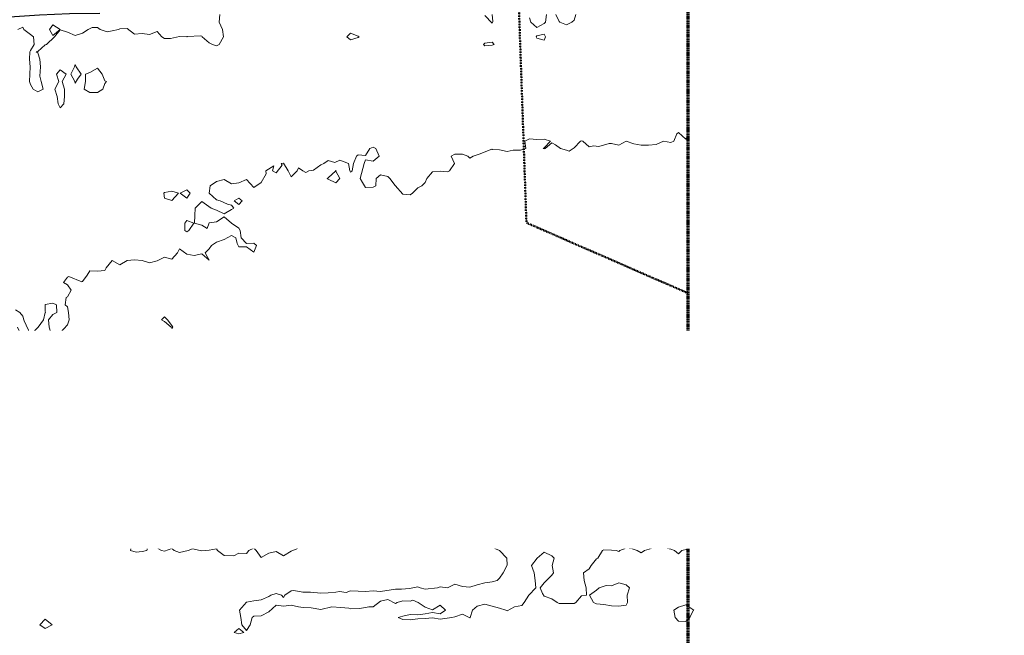
# Model space of a CAD drawing. Extents: x -2005820 to 9637724, y 1270468 to 1463165.
# Drawn here: x 2905331 to 2905992, y 1379099 to 1379512 of the extents above; entities that cross this region are included whole.
import ezdxf
from ezdxf import colors
from ezdxf.entities.mleader import LeaderData, LeaderLine
from ezdxf.math import Vec2, Vec3

# ---------------------------------------------------------------- set-up
doc = ezdxf.new("R2010")
doc.units = 0
doc.header["$LTSCALE"] = 0.2
doc.header["$MEASUREMENT"] = 0
doc.linetypes.add('CENTER', pattern=[2, 1.25, -0.25, 0.25, -0.25])
doc.linetypes.add('DASHED', pattern=[0.75, 0.5, -0.25])
for name, color, linetype, lineweight in [('C-ANNO-NOTE', 7, 'Continuous', 35), ('G-ANNO-MATC', 7, 'CENTER', 70), ('G-ANNO-NOTE', 7, 'Continuous', 35), ('VI-AERI-REFR', 7, 'Continuous', 25), ('VI-MINE-UNDR', 5, 'DASHED', 50), ('VI-TOPO-MINR', 47, 'Continuous', 18), ('VI-TOPO-REFR', 7, 'Continuous', 25)]:
    doc.layers.add(name, color=color, linetype=linetype, lineweight=lineweight)
doc.styles.add('12 Point Text', font='tahoma.ttf', dxfattribs={"height": 0.12})
picture_1 = doc.add_image_def('image1.jpg', size_in_pixel=(2734, 3879))
picture_2 = doc.add_image_def('image2.jpg', size_in_pixel=(4302, 4232))

msp = doc.modelspace()

# ---------------------------------------------------------------- linework, layer by layer
at = {"layer": 'G-ANNO-MATC', "elevation": 319, "flags": 128}
msp.add_lwpolyline([(2901969.809, 1384079.161), (2905779.81, 1384079.161), (2905779.81, 1377599.161), (2901969.809, 1377599.161)], close=True, dxfattribs=at)
at = {"layer": 'VI-MINE-UNDR', "flags": 128}
msp.add_lwpolyline([(2901969.809, 1380389.301), (2902279.624, 1380397.088), (2902075.025, 1380592.191), (2902042.839, 1380616.471), (2902075.111, 1380720.19), (2902157.589, 1380794.505), (2902267.614, 1380631.751), (2902609.662, 1380883.76), (2902703.071, 1380888.148), (2902950.813, 1380843.418), (2902956.992, 1380569.122), (2903466.361, 1380921.74), (2903560.3, 1380979.029), (2903746.916, 1381100.001), (2903974.49, 1381273.816), (2904022.779, 1381302.197), (2904198.775, 1381387.615), (2904256.257, 1381361.72), (2904393.442, 1381326.623), (2904467.756, 1381130.236), (2904506.911, 1381094.678), (2904590.696, 1381067.557), (2905015.665, 1380521.183), (2904947.478, 1380344.853), (2905008.711, 1380258.575), (2905082.123, 1380233.922), (2905163.386, 1380262.327), (2905229.855, 1380318.931), (2905258.665, 1380314.494), (2905343.215, 1380305.647), (2905487.282, 1380098.939), (2905509.029, 1379919.101), (2905519.87, 1379850.766), (2905559.524, 1379771.663), (2905552.468, 1379616.994), (2905664.008, 1379588.303), (2905671.399, 1379376.077), (2905779.81, 1379328.777)], dxfattribs=at)
at = {"layer": 'VI-TOPO-MINR', "flags": 128}
for points, elevation in [([(2905465.637, 1379515.87), (2905465.139, 1379510.87), (2905467.328, 1379505.87), (2905467.974, 1379500.87), (2905465.115, 1379495.87), (2905463.415, 1379494.834), (2905460.673, 1379495.87), (2905458.415, 1379497.018), (2905453.715, 1379500.87), (2905453.415, 1379501.312), (2905452.733, 1379501.552), (2905443.665, 1379501.121), (2905443.415, 1379500.969), (2905438.415, 1379501.287), (2905432.435, 1379499.89), (2905428.415, 1379499.89), (2905426.691, 1379500.87), (2905423.415, 1379504.524), (2905418.415, 1379502.605), (2905413.415, 1379503.321), (2905408.415, 1379502.745), (2905403.415, 1379506.537), (2905398.415, 1379506.287), (2905397.581, 1379505.87), (2905393.415, 1379504.945), (2905389.867, 1379504.419), (2905385.2, 1379505.87), (2905383.415, 1379507.259), (2905379.804, 1379507.259), (2905377.1, 1379505.87), (2905373.415, 1379503.456), (2905368.415, 1379501.792), (2905363.415, 1379504.065), (2905358.415, 1379505.772), (2905354.569, 1379500.87), (2905349.184, 1379495.87), (2905348.415, 1379495.537), (2905343.415, 1379491.183), (2905342.304, 1379490.87), (2905343.415, 1379490.156), (2905344.779, 1379485.87), (2905345.119, 1379480.87), (2905344.665, 1379474.62), (2905345.558, 1379470.87), (2905347.076, 1379465.87), (2905343.415, 1379464.118), (2905340.355, 1379465.87), (2905338.415, 1379468.966), (2905337.844, 1379470.87), (2905338.238, 1379480.87), (2905337.915, 1379485.87), (2905338.082, 1379490.87), (2905338.415, 1379491.843), (2905340.873, 1379495.87), (2905340.415, 1379500.87), (2905338.415, 1379502.591), (2905334.119, 1379505.87), (2905333.415, 1379507.433), (2905330.081, 1379505.87)], 506), ([(2905648.462, 1379515.87), (2905648.85, 1379511.305), (2905648.415, 1379510.246), (2905643.415, 1379515.371)], 506), ([(2905684.977, 1379515.87), (2905684.129, 1379510.87), (2905683.415, 1379510.037), (2905678.415, 1379507.329), (2905674.367, 1379510.87), (2905673.415, 1379513.727)], 506), ([(2905704.569, 1379515.87), (2905703.415, 1379512.121), (2905701.986, 1379510.87), (2905698.415, 1379508.947), (2905693.87, 1379510.87), (2905693.415, 1379511.371), (2905691.165, 1379515.87)], 506), ([(2905353.415, 1379509.12), (2905351.248, 1379505.87), (2905353.415, 1379501.808), (2905358.339, 1379505.87), (2905353.415, 1379509.12)], 506), ([(2905558.415, 1379501.426), (2905559.105, 1379500.87), (2905558.415, 1379500.5), (2905553.415, 1379499.013), (2905550.866, 1379500.87), (2905553.415, 1379503.47), (2905558.415, 1379501.426)], 506), ([(2905683.415, 1379502.745), (2905678.415, 1379501.753), (2905678.02, 1379500.87), (2905678.415, 1379499.988), (2905683.415, 1379498.728), (2905684.264, 1379500.87), (2905683.415, 1379502.745)], 506), ([(2905648.415, 1379497.449), (2905643.415, 1379496.789), (2905642.478, 1379495.87), (2905643.415, 1379494.913), (2905648.415, 1379495.315), (2905649.665, 1379495.87), (2905648.415, 1379497.449)], 506), ([(2905358.415, 1379478.894), (2905355.915, 1379475.87), (2905357.506, 1379470.87), (2905354.815, 1379465.87), (2905356.459, 1379460.87), (2905357.119, 1379455.87), (2905358.415, 1379453.37), (2905360.915, 1379455.87), (2905361.227, 1379460.87), (2905361.227, 1379465.87), (2905359.705, 1379470.87), (2905362.354, 1379475.87), (2905358.415, 1379478.894)], 506), ([(2905368.415, 1379482.299), (2905368.07, 1379480.87), (2905365.603, 1379475.87), (2905368.206, 1379470.87), (2905368.415, 1379469.87), (2905370.083, 1379472.539), (2905372.506, 1379475.87), (2905369.081, 1379480.87), (2905368.415, 1379482.299)], 506), ([(2905383.415, 1379479.982), (2905378.415, 1379477.024), (2905375.414, 1379475.87), (2905375.36, 1379470.87), (2905374.456, 1379465.87), (2905378.415, 1379463.553), (2905383.415, 1379463.563), (2905386.944, 1379465.87), (2905388.415, 1379469.717), (2905389.415, 1379470.87), (2905388.415, 1379471.47), (2905386.551, 1379475.87), (2905383.415, 1379479.982)], 506), ([(2905779.81, 1379434.191), (2905778.415, 1379432.299), (2905773.415, 1379436.64), (2905772.415, 1379435.87), (2905770.338, 1379430.87), (2905768.415, 1379430.008), (2905763.415, 1379430.839), (2905758.415, 1379428.629), (2905753.415, 1379428.162), (2905748.415, 1379428.284), (2905743.415, 1379429.037), (2905738.415, 1379430.843), (2905733.415, 1379428.093), (2905728.415, 1379429.319), (2905726.863, 1379429.319), (2905719.915, 1379427.37), (2905716.459, 1379427.827), (2905713.415, 1379426.982), (2905709.297, 1379430.87), (2905708.415, 1379431.138), (2905707.626, 1379430.87), (2905703.415, 1379426.426), (2905700.146, 1379424.14), (2905698.415, 1379424.848), (2905694.324, 1379425.87), (2905690.915, 1379428.37), (2905688.415, 1379429.76), (2905684.04, 1379425.87), (2905683.415, 1379425.704), (2905682.581, 1379425.87), (2905683.415, 1379426.325), (2905687.582, 1379430.87), (2905683.415, 1379432.152), (2905678.415, 1379431.964), (2905673.415, 1379432.352), (2905670.338, 1379430.87), (2905670.915, 1379425.87), (2905667.415, 1379424.87), (2905662.447, 1379424.903), (2905658.415, 1379423.995), (2905653.415, 1379425.101), (2905648.415, 1379425.37), (2905648.152, 1379425.607), (2905639.665, 1379422.12), (2905635.638, 1379420.87), (2905633.415, 1379419.442), (2905631.986, 1379420.87), (2905628.415, 1379422.12), (2905623.415, 1379422.092), (2905620.796, 1379420.87), (2905623.137, 1379415.87), (2905619.664, 1379410.87), (2905618.415, 1379410.315), (2905613.415, 1379410.832), (2905608.415, 1379410.246), (2905604.526, 1379405.87), (2905603.415, 1379403.013), (2905601.272, 1379400.87), (2905598.415, 1379399.62), (2905594.885, 1379395.87), (2905593.415, 1379394.871), (2905588.415, 1379395.315), (2905583.223, 1379401.063), (2905579.73, 1379405.87), (2905578.415, 1379407.12), (2905573.415, 1379408.37), (2905570.558, 1379405.87), (2905570.233, 1379400.87), (2905568.415, 1379400.07), (2905563.415, 1379399.67), (2905561.272, 1379403.013), (2905559.896, 1379405.87), (2905562.581, 1379415.87), (2905563.415, 1379418.37), (2905568.415, 1379417.401), (2905572.561, 1379420.87), (2905570.338, 1379425.87), (2905568.415, 1379426.957), (2905566.332, 1379425.87), (2905563.415, 1379421.204), (2905558.415, 1379421.74), (2905557.304, 1379420.87), (2905555.29, 1379415.87), (2905554.416, 1379410.87), (2905553.415, 1379410.036), (2905552.914, 1379410.87), (2905551.915, 1379415.87), (2905546.227, 1379418.058), (2905542.827, 1379416.458), (2905538.415, 1379417.87), (2905535.474, 1379415.87), (2905533.415, 1379415.017), (2905528.415, 1379411.312), (2905525.414, 1379410.87), (2905523.415, 1379409.871), (2905521.416, 1379410.87), (2905518.415, 1379413.013), (2905517.415, 1379410.87), (2905513.415, 1379406.87), (2905511.48, 1379410.87), (2905508.415, 1379416.183), (2905506.747, 1379415.87), (2905507.414, 1379414.87), (2905503.415, 1379409.62), (2905500.915, 1379410.87), (2905501.749, 1379414.205), (2905496.415, 1379410.87), (2905496.597, 1379409.052), (2905493.415, 1379403.178), (2905488.415, 1379399.717), (2905483.415, 1379405.037), (2905478.415, 1379402.87), (2905473.415, 1379402.299), (2905468.415, 1379405.204), (2905463.415, 1379403.755), (2905459.003, 1379400.87), (2905458.456, 1379395.87), (2905463.415, 1379391.585), (2905465.915, 1379390.87), (2905470.638, 1379388.648), (2905473.415, 1379387.953), (2905474.977, 1379385.87), (2905473.415, 1379385.037), (2905468.415, 1379382.047), (2905463.415, 1379384.442), (2905459.664, 1379385.87), (2905455.083, 1379389.202), (2905453.415, 1379390.245), (2905449.04, 1379385.87), (2905448.884, 1379380.87), (2905448.513, 1379375.87), (2905453.415, 1379374.4), (2905456.986, 1379372.299), (2905458.415, 1379375.946), (2905463.415, 1379376.704), (2905468.415, 1379380.07), (2905473.415, 1379375.91), (2905478.415, 1379372.537), (2905479.277, 1379370.87), (2905479.873, 1379365.87), (2905483.415, 1379362.175), (2905488.415, 1379362.334), (2905490.29, 1379360.87), (2905488.415, 1379356.255), (2905483.415, 1379359.836), (2905478.415, 1379359.87), (2905477.165, 1379362.12), (2905476.227, 1379365.87), (2905473.415, 1379367.477), (2905468.415, 1379364.836), (2905463.415, 1379363.093), (2905460.082, 1379360.87), (2905458.415, 1379358.563), (2905455.722, 1379355.87), (2905458.394, 1379350.87), (2905453.415, 1379355.304), (2905448.415, 1379353.995), (2905443.415, 1379354.871), (2905438.415, 1379358.598), (2905437.261, 1379355.87), (2905433.415, 1379351.704), (2905428.415, 1379353.058), (2905424.525, 1379350.87), (2905423.415, 1379350.394), (2905418.415, 1379349.106), (2905413.415, 1379350.632), (2905408.415, 1379351.134), (2905403.415, 1379350.818), (2905398.415, 1379347.871), (2905393.415, 1379350.692), (2905389.196, 1379345.87), (2905388.415, 1379343.947), (2905383.415, 1379343.537), (2905378.415, 1379343.87), (2905376.54, 1379340.87), (2905373.415, 1379336.703), (2905372.86, 1379336.426), (2905364.248, 1379340.037), (2905363.415, 1379339.507), (2905360.749, 1379335.87), (2905363.415, 1379334.271), (2905365.712, 1379330.87), (2905363.415, 1379326.396), (2905362.506, 1379325.87), (2905361.749, 1379320.87), (2905363.415, 1379319.621), (2905364.015, 1379315.87), (2905364.358, 1379310.87), (2905363.415, 1379307.537), (2905358.415, 1379302.121), (2905353.415, 1379299.482), (2905352.634, 1379300.87), (2905350.915, 1379305.87), (2905350.589, 1379310.87), (2905353.415, 1379314.482), (2905356.192, 1379315.87), (2905355.915, 1379320.87), (2905353.415, 1379322.121), (2905348.415, 1379321.183), (2905348.29, 1379320.745), (2905348.415, 1379316.703), (2905348.607, 1379315.87), (2905348.415, 1379315.772), (2905347.133, 1379310.87), (2905343.665, 1379305.87), (2905338.415, 1379300.977), (2905334.156, 1379310.13), (2905334.082, 1379310.87), (2905333.415, 1379313.223), (2905331.37, 1379315.87), (2905328.415, 1379317.676)], 504), ([(2905543.415, 1379411.325), (2905543.513, 1379410.772), (2905546.142, 1379405.87), (2905543.415, 1379402.87), (2905538.415, 1379405.282), (2905537.646, 1379405.87), (2905538.415, 1379406.183), (2905543.382, 1379410.87), (2905543.415, 1379411.325)], 504), ([(2905433.415, 1379397.204), (2905428.415, 1379396.426), (2905427.939, 1379395.87), (2905428.415, 1379392.539), (2905433.415, 1379390.992), (2905437.859, 1379395.87), (2905433.415, 1379397.204)], 504), ([(2905443.415, 1379398.12), (2905438.915, 1379395.87), (2905443.415, 1379392.656), (2905445.783, 1379395.87), (2905443.415, 1379398.12)], 504), ([(2905478.415, 1379392.537), (2905480.637, 1379390.87), (2905478.415, 1379388.262), (2905475.257, 1379390.87), (2905478.415, 1379392.537)], 504), ([(2905443.415, 1379377.537), (2905442.051, 1379375.87), (2905442.081, 1379370.87), (2905443.415, 1379369.918), (2905444.844, 1379370.87), (2905448.102, 1379375.87), (2905443.415, 1379377.537)], 504), ([(2905428.415, 1379312.954), (2905426.332, 1379310.87), (2905428.415, 1379309.717), (2905432.879, 1379305.87), (2905433.415, 1379304.961), (2905433.992, 1379305.87), (2905433.415, 1379306.981), (2905430.498, 1379310.87), (2905428.415, 1379312.954)], 504), ([(2905329.772, 1379305.87), (2905332.304, 1379300.87), (2905333.415, 1379298.489), (2905335.379, 1379295.87), (2905334.235, 1379290.87), (2905333.415, 1379288.787), (2905331.62, 1379285.87), (2905330.806, 1379280.87)], 504), ([(2905563.415, 1379281.458), (2905558.415, 1379281.227), (2905557.98, 1379281.305), (2905552.415, 1379279.871), (2905548.415, 1379278.092), (2905546.31, 1379275.87), (2905548.415, 1379271.87), (2905553.415, 1379271.584), (2905554.248, 1379270.87), (2905558.415, 1379269.308), (2905560.688, 1379270.87), (2905563.415, 1379273.728), (2905566.227, 1379275.87), (2905564.843, 1379280.87), (2905563.415, 1379281.458)], 502), ([(2905779.81, 1379278.625), (2905778.415, 1379279.019), (2905773.415, 1379277.537), (2905768.415, 1379279.717), (2905763.415, 1379276.681), (2905758.415, 1379278.914), (2905754.297, 1379275.87), (2905753.415, 1379275.387), (2905752.733, 1379275.87), (2905748.415, 1379280.001), (2905743.415, 1379280.558), (2905738.415, 1379279.871), (2905733.415, 1379278.37), (2905728.415, 1379275.837), (2905721.492, 1379277.793), (2905718.415, 1379277.392), (2905713.415, 1379277.341), (2905708.415, 1379279.204), (2905701.629, 1379275.87), (2905698.415, 1379273.914), (2905695.2, 1379275.87), (2905693.415, 1379276.585), (2905688.415, 1379276.414), (2905683.415, 1379280.453), (2905683.057, 1379280.87), (2905678.415, 1379284.482), (2905676.945, 1379285.87), (2905673.415, 1379286.74), (2905668.8, 1379285.87), (2905668.537, 1379280.87), (2905668.415, 1379280.762), (2905663.415, 1379283.648), (2905658.415, 1379283.87), (2905653.415, 1379283.37), (2905648.415, 1379283.07), (2905643.415, 1379279.263), (2905638.415, 1379279.053), (2905633.971, 1379280.87), (2905633.693, 1379281.148), (2905628.415, 1379281.049), (2905623.415, 1379277.745), (2905618.415, 1379279.389), (2905613.415, 1379278.787), (2905609.844, 1379280.87), (2905608.415, 1379281.397), (2905606.415, 1379280.87), (2905603.415, 1379279.62), (2905598.187, 1379281.098), (2905596.747, 1379280.87), (2905588.728, 1379275.87), (2905588.276, 1379275.731), (2905588.223, 1379275.87), (2905583.415, 1379277.656), (2905581.492, 1379275.87), (2905573.415, 1379272.299), (2905568.415, 1379274.574), (2905565.29, 1379270.87), (2905568.415, 1379268.983), (2905573.415, 1379270.526), (2905578.678, 1379265.607), (2905578.832, 1379265.87), (2905583.415, 1379268.926), (2905585.706, 1379265.87), (2905588.415, 1379263.773), (2905593.415, 1379264.62), (2905598.415, 1379263.802), (2905602.701, 1379265.87), (2905603.415, 1379266.426), (2905608.415, 1379266.639), (2905611.748, 1379264.204), (2905613.415, 1379264.789), (2905618.415, 1379263.974), (2905623.415, 1379264.343), (2905628.415, 1379264.299), (2905633.415, 1379262.537), (2905638.415, 1379263.204), (2905643.415, 1379261.495), (2905648.415, 1379262.782), (2905653.415, 1379260.548), (2905658.415, 1379259.658), (2905663.415, 1379259.131), (2905668.415, 1379259.62), (2905673.415, 1379259.332), (2905678.415, 1379257.145), (2905683.415, 1379256.808), (2905688.415, 1379255.008), (2905693.415, 1379255.719), (2905698.415, 1379255.371), (2905701.142, 1379250.87), (2905703.415, 1379249.24), (2905706.415, 1379250.87), (2905708.415, 1379253.502), (2905712.582, 1379250.87), (2905713.415, 1379250.593), (2905718.415, 1379252.704), (2905723.415, 1379250.037), (2905728.415, 1379251.516), (2905733.415, 1379248.037), (2905738.415, 1379251.056), (2905743.415, 1379252.87), (2905748.415, 1379253.995), (2905752.061, 1379250.87), (2905753.415, 1379249.393), (2905758.415, 1379248.537), (2905763.415, 1379248.013), (2905768.415, 1379248.093), (2905772.165, 1379245.87), (2905772.009, 1379240.87), (2905773.102, 1379235.87), (2905773.415, 1379235.632), (2905773.693, 1379236.148), (2905775.146, 1379240.87), (2905774.021, 1379245.87), (2905778.415, 1379250.135), (2905779.81, 1379248.905)], 502), ([(2905538.415, 1379276.753), (2905533.415, 1379272.745), (2905528.415, 1379272.815), (2905527.015, 1379270.87), (2905528.415, 1379269.279), (2905533.415, 1379270.325), (2905538.415, 1379269.507), (2905540.783, 1379270.87), (2905539.486, 1379275.87), (2905538.415, 1379276.753)], 502), ([(2905348.415, 1379257.259), (2905350.267, 1379255.87), (2905348.353, 1379250.87), (2905343.415, 1379254.349), (2905342.601, 1379255.87), (2905343.415, 1379257.713), (2905348.415, 1379257.259)], 504), ([(2905343.415, 1379243.821), (2905340.201, 1379240.87), (2905343.415, 1379237.656), (2905347.088, 1379240.87), (2905343.415, 1379243.821)], 504), ([(2905698.415, 1379222.147), (2905693.415, 1379222.259), (2905690.915, 1379220.87), (2905693.415, 1379218.489), (2905698.415, 1379217.341), (2905701.415, 1379220.87), (2905698.415, 1379222.147)], 502), ([(2905713.415, 1379221.037), (2905712.581, 1379220.87), (2905708.728, 1379215.87), (2905710.414, 1379212.87), (2905714.415, 1379215.87), (2905713.728, 1379220.87), (2905713.415, 1379221.037)], 502), ([(2905703.415, 1379217.793), (2905708.223, 1379215.87), (2905706.987, 1379212.299), (2905700.915, 1379215.87), (2905703.415, 1379217.793)], 502), ([(2905779.81, 1379209.207), (2905778.415, 1379208.37), (2905774.843, 1379210.87), (2905778.339, 1379215.87), (2905771.008, 1379218.278), (2905768.415, 1379217.688), (2905763.415, 1379220.709), (2905760.722, 1379210.87), (2905758.87, 1379205.87), (2905758.254, 1379205.709), (2905753.415, 1379202.537), (2905748.415, 1379202.013), (2905744.415, 1379200.87), (2905748.415, 1379197.793), (2905753.415, 1379198.727), (2905756.081, 1379195.87), (2905758.415, 1379195.126), (2905763.415, 1379194.172), (2905767.392, 1379194.848), (2905771.597, 1379194.052), (2905773.415, 1379194.711), (2905778.415, 1379192.255), (2905779.81, 1379192.613)], 502), ([(2905688.415, 1379208.37), (2905686.272, 1379205.87), (2905684.844, 1379200.87), (2905688.415, 1379199.4), (2905692.879, 1379200.87), (2905693.102, 1379205.87), (2905688.415, 1379208.37)], 502), ([(2905708.415, 1379210.471), (2905705.22, 1379205.87), (2905703.415, 1379202.259), (2905701.945, 1379200.87), (2905703.415, 1379199.308), (2905708.415, 1379196.66), (2905713.415, 1379199.933), (2905714.665, 1379200.87), (2905713.415, 1379203.013), (2905712.674, 1379205.87), (2905708.415, 1379210.471)], 502), ([(2905678.415, 1379204.651), (2905674.226, 1379200.87), (2905678.415, 1379199.486), (2905682.195, 1379200.87), (2905678.415, 1379204.651)], 502), ([(2905723.415, 1379206.287), (2905721.415, 1379200.87), (2905723.415, 1379198.727), (2905727.7, 1379200.87), (2905723.915, 1379205.87), (2905723.415, 1379206.287)], 502), ([(2905733.415, 1379202.186), (2905728.87, 1379200.87), (2905733.415, 1379199.68), (2905737.582, 1379200.87), (2905733.415, 1379202.186)], 502), ([(2905779.81, 1379185.918), (2905778.415, 1379187.87), (2905773.415, 1379186.793), (2905768.415, 1379186.981), (2905766.062, 1379185.87), (2905763.037, 1379185.492), (2905758.415, 1379185.342), (2905755.589, 1379185.87), (2905752.328, 1379186.957), (2905747.315, 1379186.97), (2905743.415, 1379187.823), (2905733.415, 1379186.552), (2905732.458, 1379185.87), (2905728.415, 1379184.26), (2905723.415, 1379184.191), (2905718.415, 1379184.02), (2905713.415, 1379184.257), (2905708.415, 1379184.32), (2905703.415, 1379185.266), (2905698.415, 1379183.759), (2905696.394, 1379183.849), (2905690.063, 1379182.518), (2905688.415, 1379182.306), (2905683.415, 1379182.224), (2905673.415, 1379178.481), (2905668.415, 1379179.448), (2905663.415, 1379181.591), (2905658.415, 1379182.998), (2905653.415, 1379183.604), (2905648.415, 1379183.117), (2905643.415, 1379181.689), (2905638.415, 1379182.37), (2905633.415, 1379184.737), (2905628.415, 1379185.51), (2905623.415, 1379184.607), (2905618.415, 1379184.62), (2905613.415, 1379183.259), (2905608.415, 1379182.861), (2905603.415, 1379184.537), (2905598.415, 1379184.771), (2905596.629, 1379185.87), (2905593.415, 1379187.234), (2905583.415, 1379187.186), (2905578.415, 1379185.486), (2905577.328, 1379185.87), (2905568.415, 1379187.472), (2905564.327, 1379186.783), (2905562.299, 1379186.986), (2905557.27, 1379187.015), (2905553.415, 1379187.57), (2905548.415, 1379187.401), (2905543.415, 1379187.751), (2905538.415, 1379187.976), (2905533.415, 1379186.222), (2905529.533, 1379186.988), (2905526.153, 1379185.87), (2905523.415, 1379183.817), (2905518.415, 1379182.133), (2905510.442, 1379182.897), (2905503.712, 1379181.167), (2905502.665, 1379181.62), (2905498.415, 1379182.401), (2905493.415, 1379181.098), (2905489.416, 1379180.87), (2905488.415, 1379179.202), (2905487.749, 1379175.87), (2905488.415, 1379175.156), (2905493.415, 1379173.013), (2905496.415, 1379170.87), (2905493.415, 1379167.713), (2905488.415, 1379169.156), (2905486.193, 1379168.648), (2905478.415, 1379168.995), (2905472.582, 1379165.87), (2905468.415, 1379164.166), (2905458.415, 1379164.585), (2905453.415, 1379164.87), (2905451.9, 1379165.87), (2905445.129, 1379169.156), (2905444.156, 1379165.87), (2905443.415, 1379165.204), (2905438.415, 1379163.479), (2905436.17, 1379163.625), (2905430.394, 1379162.85), (2905428.415, 1379162.77), (2905423.415, 1379166.552), (2905420.687, 1379165.87), (2905419.04, 1379160.87), (2905423.415, 1379157.37), (2905426.415, 1379155.87), (2905428.415, 1379155.445), (2905433.415, 1379157.222), (2905434.844, 1379155.87), (2905438.415, 1379154.595), (2905444.415, 1379155.87), (2905447.239, 1379157.047), (2905452.415, 1379155.87), (2905453.543, 1379155.742), (2905458.415, 1379156.056), (2905463.415, 1379156.982), (2905464.04, 1379155.87), (2905468.415, 1379152.615), (2905474.927, 1379152.382), (2905478.415, 1379154.085), (2905483.415, 1379153.995), (2905485.022, 1379155.87), (2905488.415, 1379157.567), (2905489.947, 1379155.87), (2905493.415, 1379151.196), (2905498.415, 1379154.183), (2905503.415, 1379155.322), (2905508.415, 1379152.288), (2905513.415, 1379155.423), (2905518.415, 1379157.573), (2905523.415, 1379158.701), (2905528.415, 1379159.204), (2905533.415, 1379161.015), (2905543.415, 1379161.966), (2905548.415, 1379163.255), (2905553.415, 1379163.559), (2905557.224, 1379164.68), (2905563.415, 1379164.87), (2905573.415, 1379167.007), (2905578.415, 1379166.64), (2905588.415, 1379165.289), (2905590.028, 1379165.87), (2905593.415, 1379167.851), (2905598.415, 1379169.529), (2905601.54, 1379165.87), (2905603.415, 1379164.943), (2905608.415, 1379164.82), (2905613.415, 1379164.97), (2905618.415, 1379163.442), (2905628.415, 1379162.488), (2905633.415, 1379160.961), (2905638.415, 1379160.067), (2905643.415, 1379158.612), (2905648.415, 1379158.013), (2905653.268, 1379155.87), (2905658.222, 1379150.87), (2905658.543, 1379145.999), (2905655.736, 1379140.87), (2905653.415, 1379137.259), (2905651.749, 1379135.87), (2905648.415, 1379134.944), (2905643.415, 1379134.12), (2905638.415, 1379132.888), (2905633.415, 1379131.263), (2905628.415, 1379131.664), (2905623.415, 1379133.199), (2905618.415, 1379130.764), (2905613.415, 1379131.426), (2905611.748, 1379130.87), (2905603.415, 1379129.947), (2905600.082, 1379130.87), (2905598.415, 1379131.593), (2905592.915, 1379130.37), (2905587.453, 1379129.909), (2905583.415, 1379129.833), (2905573.415, 1379128.37), (2905568.415, 1379128.71), (2905563.415, 1379128.396), (2905558.415, 1379128.643), (2905553.415, 1379128.71), (2905550.318, 1379127.773), (2905545.999, 1379128.286), (2905543.415, 1379127.883), (2905538.415, 1379127.405), (2905533.415, 1379127.248), (2905526.426, 1379127.859), (2905521.367, 1379127.919), (2905515.25, 1379129.035), (2905513.415, 1379128.769), (2905509.16, 1379125.87), (2905508.415, 1379124.412), (2905506.893, 1379125.87), (2905503.415, 1379126.937), (2905499.937, 1379125.87), (2905498.415, 1379125.037), (2905493.415, 1379122.87), (2905488.415, 1379122.167), (2905483.415, 1379121.165), (2905478.709, 1379115.87), (2905479.731, 1379110.87), (2905480.304, 1379105.87), (2905483.415, 1379102.087), (2905485.915, 1379105.87), (2905487.304, 1379110.87), (2905488.415, 1379111.846), (2905493.415, 1379111.942), (2905498.415, 1379114.71), (2905503.415, 1379119.078), (2905508.415, 1379118.442), (2905513.415, 1379119.204), (2905518.415, 1379118.148), (2905521.556, 1379117.729), (2905526.792, 1379117.494), (2905533.415, 1379116.361), (2905540.718, 1379118.173), (2905546.776, 1379117.51), (2905552.103, 1379117.182), (2905553.415, 1379116.731), (2905559.54, 1379116.995), (2905565.595, 1379118.05), (2905568.415, 1379117.976), (2905573.415, 1379121.87), (2905578.415, 1379123.058), (2905583.415, 1379120.229), (2905584.551, 1379120.87), (2905588.415, 1379122.068), (2905593.415, 1379121.928), (2905595.082, 1379122.537), (2905598.815, 1379120.87), (2905603.415, 1379117.844), (2905608.415, 1379116.002), (2905613.415, 1379119.204), (2905617.119, 1379115.87), (2905613.415, 1379113.306), (2905608.415, 1379114.202), (2905603.415, 1379113.284), (2905598.415, 1379112.689), (2905593.415, 1379112.939), (2905588.415, 1379111.908), (2905585.36, 1379110.87), (2905588.415, 1379109.529), (2905593.415, 1379109.312), (2905598.415, 1379110.028), (2905603.415, 1379110.222), (2905608.415, 1379110.758), (2905613.415, 1379109.803), (2905621.415, 1379110.87), (2905623.415, 1379111.27), (2905628.415, 1379113.232), (2905633.415, 1379110.666), (2905633.748, 1379110.87), (2905635.201, 1379115.87), (2905638.415, 1379118.417), (2905643.415, 1379119.927), (2905653.415, 1379117.264), (2905657.665, 1379115.87), (2905658.415, 1379115.454), (2905663.415, 1379118.178), (2905668.415, 1379118.87), (2905669.896, 1379120.87), (2905672.931, 1379125.87), (2905677.779, 1379130.87), (2905677.304, 1379135.87), (2905676.492, 1379140.87), (2905674.869, 1379145.87), (2905678.571, 1379150.87), (2905683.415, 1379154.845), (2905688.415, 1379152.25), (2905690.081, 1379150.87), (2905688.576, 1379145.87), (2905689.468, 1379140.87), (2905688.415, 1379139.332), (2905683.415, 1379134.085), (2905680.603, 1379130.87), (2905682.304, 1379126.981), (2905683.415, 1379125.315), (2905688.415, 1379123.37), (2905691.986, 1379120.87), (2905693.415, 1379120.245), (2905698.415, 1379120.362), (2905703.415, 1379120.36), (2905704.502, 1379120.87), (2905708.415, 1379125.371), (2905711.747, 1379125.87), (2905711.597, 1379130.87), (2905710.139, 1379135.87), (2905709.779, 1379140.87), (2905713.415, 1379143.537), (2905714.873, 1379145.87), (2905718.415, 1379150.344), (2905719.324, 1379150.87), (2905722.478, 1379155.87), (2905723.415, 1379156.37), (2905728.415, 1379156.156), (2905731.748, 1379155.87), (2905733.415, 1379155.27), (2905734.129, 1379155.87), (2905738.415, 1379157.507), (2905742.351, 1379156.934), (2905745.796, 1379155.87), (2905748.415, 1379154.253), (2905750.706, 1379155.87), (2905758.415, 1379158.178), (2905763.415, 1379157.632), (2905768.415, 1379156.753), (2905770.915, 1379155.87), (2905773.415, 1379153.598), (2905775.834, 1379155.87), (2905779.454, 1379156.909), (2905779.81, 1379156.938)], 502), ([(2905413.415, 1379169.257), (2905409.794, 1379165.87), (2905408.415, 1379162.537), (2905406.748, 1379160.87), (2905405.512, 1379155.87), (2905409.449, 1379154.836), (2905413.415, 1379155.183), (2905416.65, 1379155.87), (2905418.031, 1379160.87), (2905417.454, 1379165.87), (2905413.415, 1379169.257)], 502), ([(2905438.415, 1379171.557), (2905436.294, 1379170.87), (2905438.415, 1379168.926), (2905441.107, 1379170.87), (2905438.415, 1379171.557)], 502), ([(2905738.415, 1379132.902), (2905733.415, 1379134.177), (2905728.415, 1379132.253), (2905724.873, 1379132.329), (2905720.233, 1379130.87), (2905718.415, 1379129.271), (2905713.693, 1379125.87), (2905716.47, 1379120.87), (2905718.415, 1379119.995), (2905723.415, 1379119.537), (2905728.415, 1379118.648), (2905733.415, 1379118.553), (2905738.415, 1379119.204), (2905739.272, 1379120.87), (2905738.97, 1379125.87), (2905740.582, 1379130.87), (2905738.415, 1379132.902)], 502), ([(2905779.81, 1379118.437), (2905778.415, 1379119.349), (2905773.415, 1379117.939), (2905770.415, 1379115.87), (2905771.142, 1379110.87), (2905773.415, 1379108.37), (2905778.415, 1379108.128), (2905779.81, 1379109.568)], 502), ([(2905779.81, 1379109.568), (2905781.071, 1379110.87), (2905783.415, 1379115.558), (2905783.772, 1379115.87), (2905779.81, 1379118.437)], 502), ([(2905348.415, 1379109.836), (2905353.015, 1379105.87), (2905348.415, 1379103.615), (2905344.705, 1379105.87), (2905348.415, 1379109.836)], 504), ([(2905478.415, 1379103.509), (2905475.139, 1379100.87), (2905478.415, 1379099.957), (2905481.808, 1379100.87), (2905478.415, 1379103.509)], 502)]:
    msp.add_lwpolyline(points, dxfattribs=dict(at, elevation=elevation))

# ---------------------------------------------------------------- referenced raster images: frames only (the image files are external)
at = {"layer": 'VI-AERI-REFR'}
image = msp.add_image(picture_1, insert=(2900998.307, 1376726.468), size_in_units=(5383.833, 7638.584), dxfattribs=at)
image.dxf.flags = 7
at = {"layer": 'VI-TOPO-REFR'}
image = msp.add_image(picture_2, insert=(2892118.395, 1369874.889), size_in_units=(21510, 21160), dxfattribs=at)
image.dxf.flags = 7

# ---------------------------------------------------------------- next in the draw order: leaders
at = {"layer": 'G-ANNO-NOTE'}
ml = msp.add_multileader_mtext('Standard', dxfattribs=at)
ml.set_content('{\\LNPDES Discharge Point\\P}Lat: 39%%D02\'01"\\PLon: 87%%D15\'18"', color=256, style='12 Point Text')
ml.set_leader_properties()
ml.build(insert=Vec2(0, 0))
ml.multileader.update_dxf_attribs({"leader_type": 2, "has_text_frame": 1, "text_left_attachment_type": 2, "text_right_attachment_type": 2, "dogleg_length": 0.237, "arrow_head_size": 288, "scale": 2000})
ctx = ml.context
ctx.base_point, ctx.scale, ctx.char_height, ctx.arrow_head_size, ctx.landing_gap_size, ctx.plane_origin = Vec3(2905384.989, 1379516.904), 2000, 240, 288, 125, Vec3(2904915.085, 1379928.908)
ctx.left_attachment, ctx.right_attachment = 2, 2
notes = []
notes.append((ctx, [(0, (1, 1, 0), (2904909.989, 1379516.904), (1, 0), 475, [(0, [(2903969.181, 1378789.191)], 0, [])])]))
ctx.mtext.insert, ctx.mtext.width, ctx.mtext.flow_direction = Vec3(2905509.989, 1380050.282), 3366.10719, 5
ctx.mtext.has_bg_fill, ctx.mtext.bg_color, ctx.mtext.bg_scale_factor, ctx.mtext.bg_transparency, ctx.mtext.use_window_bg_color = 1, -1027028792, 1.5, 0, 1
for ctx, leaders in notes:
    for number, flags, end, landing, length, lines in leaders:
        leader = LeaderData()
        leader.index, (leader.has_last_leader_line, leader.has_dogleg_vector, leader.attachment_direction) = number, flags
        leader.last_leader_point, leader.dogleg_vector, leader.dogleg_length = Vec3(end), Vec3(landing), length
        for number, points, colour, breaks in lines:
            line = LeaderLine()
            line.index, line.vertices, line.color, line.breaks = number, Vec3.list(points), colors.encode_raw_color(colour), breaks
            leader.lines.append(line)
        ctx.leaders.append(leader)

# ---------------------------------------------------------------- next in the draw order: leaders
at = {"layer": 'C-ANNO-NOTE'}
ml = msp.add_multileader_mtext('Standard', dxfattribs=at)
ml.set_content('Existing Septic Field - Do Not Disturb', color=256, style='12 Point Text')
ml.set_leader_properties()
ml.build(insert=Vec2(0, 0))
ml.multileader.update_dxf_attribs({"leader_type": 2, "has_text_frame": 1, "text_left_attachment_type": 2, "text_right_attachment_type": 2, "dogleg_length": 0.237, "arrow_head_size": 8.64, "scale": 60})
ctx = ml.context
ctx.base_point, ctx.scale, ctx.char_height, ctx.arrow_head_size, ctx.landing_gap_size, ctx.plane_origin = Vec3(2903795.034, 1379274.806, 522), 60, 7.2, 8.64, 1.8, Vec3(2904783.912, 1379366.374, 522)
ctx.left_attachment, ctx.right_attachment = 2, 2
notes = []
notes.append((ctx, [(0, (1, 1, 0), (2903780.784, 1379274.806, 522), (1, 0), 14.25, [(0, [(2903766.812, 1379225, 522)], 0, [])])]))
ctx.mtext.insert, ctx.mtext.width, ctx.mtext.flow_direction = Vec3(2903796.834, 1379279.591, 522), 161.05897, 5
ctx.mtext.has_bg_fill, ctx.mtext.bg_color, ctx.mtext.bg_scale_factor, ctx.mtext.bg_transparency, ctx.mtext.use_window_bg_color = 1, -1073741824, 1.1, 0, 1
for ctx, leaders in notes:
    for number, flags, end, landing, length, lines in leaders:
        leader = LeaderData()
        leader.index, (leader.has_last_leader_line, leader.has_dogleg_vector, leader.attachment_direction) = number, flags
        leader.last_leader_point, leader.dogleg_vector, leader.dogleg_length = Vec3(end), Vec3(landing), length
        for number, points, colour, breaks in lines:
            line = LeaderLine()
            line.index, line.vertices, line.color, line.breaks = number, Vec3.list(points), colors.encode_raw_color(colour), breaks
            leader.lines.append(line)
        ctx.leaders.append(leader)

# ---------------------------------------------------------------- next in the draw order: leaders
ml = msp.add_multileader_mtext('Standard', dxfattribs=at)
ml.set_content('Existing septic field perimeter drain outlet, 8" HDPE Pipe.\\PDo not disturb pipe, grade adjacent area to ensure to positive drainage and discharge towards stormwater conveyance.', color=256, style='12 Point Text')
ml.set_leader_properties()
ml.build(insert=Vec2(0, 0))
ml.multileader.update_dxf_attribs({"leader_type": 2, "has_text_frame": 1, "text_left_attachment_type": 2, "text_right_attachment_type": 2, "dogleg_length": 0.237, "arrow_head_size": 8.64, "scale": 60})
ctx = ml.context
ctx.base_point, ctx.scale, ctx.char_height, ctx.arrow_head_size, ctx.landing_gap_size, ctx.plane_origin = Vec3(2903734.14, 1379343.288), 60, 7.2, 8.64, 1.8, Vec3(2904723.018, 1379434.856)
ctx.left_attachment, ctx.right_attachment = 2, 2
notes = []
notes.append((ctx, [(0, (1, 1, 0), (2903719.89, 1379343.288), (1, 0), 14.25, [(1, [(2903609.741, 1379259.031), (2903617.684, 1379028.674)], 0, [])])]))
ctx.mtext.insert, ctx.mtext.width, ctx.mtext.flow_direction = Vec3(2903735.94, 1379366.395), 248.60498, 5
ctx.mtext.has_bg_fill, ctx.mtext.bg_color, ctx.mtext.bg_scale_factor, ctx.mtext.bg_transparency, ctx.mtext.use_window_bg_color = 1, -1073741824, 1.1, 0, 1
for ctx, leaders in notes:
    for number, flags, end, landing, length, lines in leaders:
        leader = LeaderData()
        leader.index, (leader.has_last_leader_line, leader.has_dogleg_vector, leader.attachment_direction) = number, flags
        leader.last_leader_point, leader.dogleg_vector, leader.dogleg_length = Vec3(end), Vec3(landing), length
        for number, points, colour, breaks in lines:
            line = LeaderLine()
            line.index, line.vertices, line.color, line.breaks = number, Vec3.list(points), colors.encode_raw_color(colour), breaks
            leader.lines.append(line)
        ctx.leaders.append(leader)

# ---------------------------------------------------------------- next in the draw order: leaders
ml = msp.add_multileader_mtext('Standard', dxfattribs=at)
ml.set_content('Ditch line D, Type II, 299 LFT (see Detail 4, Sheet 8)\\P{\\LCenterline Report}\\P0+00.00, Begin, N: 1,379,425.17 E: 2,903,422.93                                                  \\P0+00.00, PT, Brg: S 23°02\'20" E, Dist: 59.50\'                        \\P0+59.50, PI, Def: 14°19\'55" Right, Brg: S 08°42\'25" E, Dist: 34.32\'                        \\P0+93.82, PI, Def: 00°38\'58" Right, Brg: S 08°03\'27" E, Dist: 29.68\'                        \\P1+23.50, PI, Def: 12°28\'08" Right, Brg: S 04°24\'41" W, Dist: 31.60\'                        \\P1+55.10, PI, Def: 26°32\'57" Right, Brg: S 30°57\'38" W, Dist: 33.96\'                        \\P1+89.05, PI, Def: 17°49\'08" Right, Brg: S 48°46\'46" W, Dist: 84.57\'                        \\P2+73.62, PI, Def: 00°32\'22" Left, Brg: S 48°14\'24" W, Dist: 10.12\'                        \\P2+83.74, PI, Def: 00°00\'00" Left, Brg: S 48°14\'24" W, Dist: 15.18\'                        \\P2+98.92, End, N: 1,379,173.91 E: 2,903,353.19                                                                  ', color=256, style='12 Point Text')
ml.set_leader_properties()
ml.build(insert=Vec2(0, 0))
ml.multileader.update_dxf_attribs({"leader_type": 2, "has_text_frame": 1, "text_left_attachment_type": 2, "text_right_attachment_type": 2, "dogleg_length": 0.237, "arrow_head_size": 8.64, "scale": 60})
ctx = ml.context
ctx.base_point, ctx.scale, ctx.char_height, ctx.arrow_head_size, ctx.landing_gap_size, ctx.plane_origin = Vec3(2903967.113, 1379227.527), 60, 7.2, 8.64, 3.75, Vec3(2903864.956, 1379070.219)
ctx.left_attachment, ctx.right_attachment = 2, 2
notes = []
notes.append((ctx, [(0, (1, 1, 0), (2903952.863, 1379227.527), (1, 0), 14.25, [(0, [(2903431.683, 1379242.992), (2903863.228, 1379182.398)], 0, [])])]))
ctx.mtext.insert, ctx.mtext.width, ctx.mtext.flow_direction = Vec3(2903970.863, 1379299.961), 296.26327, 5
ctx.mtext.has_bg_fill, ctx.mtext.bg_color, ctx.mtext.bg_scale_factor, ctx.mtext.bg_transparency, ctx.mtext.use_window_bg_color = 1, -1073741824, 1.5, 0, 1
for ctx, leaders in notes:
    for number, flags, end, landing, length, lines in leaders:
        leader = LeaderData()
        leader.index, (leader.has_last_leader_line, leader.has_dogleg_vector, leader.attachment_direction) = number, flags
        leader.last_leader_point, leader.dogleg_vector, leader.dogleg_length = Vec3(end), Vec3(landing), length
        for number, points, colour, breaks in lines:
            line = LeaderLine()
            line.index, line.vertices, line.color, line.breaks = number, Vec3.list(points), colors.encode_raw_color(colour), breaks
            leader.lines.append(line)
        ctx.leaders.append(leader)

doc.saveas('drawing.dxf')
